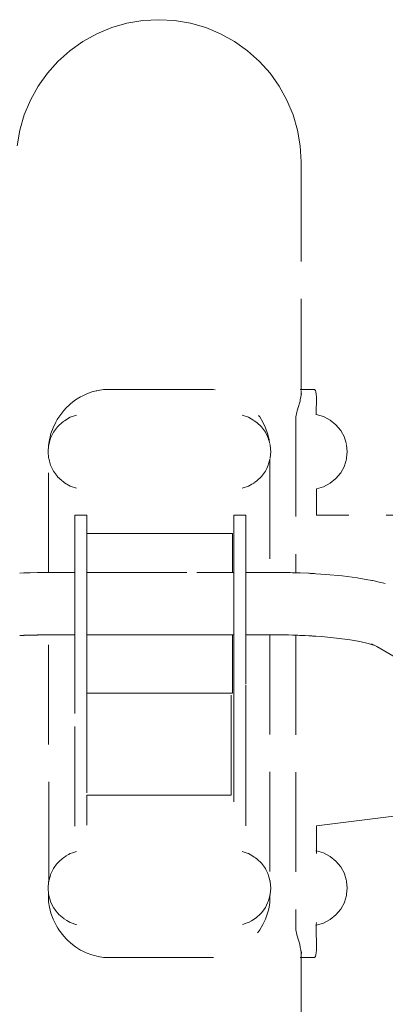
# Model space of a CAD drawing. Units: millimetres. Extents: x 1231 to 3387, y 1093 to 1616.
# Drawn here: x 2481 to 2496, y 1575 to 1614 of the extents above; entities that cross this region are included whole.
import ezdxf

# ---------------------------------------------------------------- set-up
doc = ezdxf.new("R2010")
doc.units = ezdxf.units.MM
doc.linetypes.add('JIS_02_4.0', pattern=[5.5, 4, -1.5])
doc.layers.add('ProfileEdges7', color=7, linetype='Continuous', lineweight=18)

msp = doc.modelspace()

# ---------------------------------------------------------------- linework, layer by layer
at = {"layer": 'ProfileEdges7', "color": 252, "linetype": 'JIS_02_4.0', "true_color": 0x939598, "flags": 128}
for points in [[(2485.301, 1614.213), (2484.687, 1614.036)], [(2485.936, 1614.32), (2485.301, 1614.213)], [(2486.571, 1614.356), (2485.936, 1614.32)], [(2487.206, 1614.32), (2486.571, 1614.356)], [(2487.206, 1614.32), (2487.841, 1614.213)], [(2487.841, 1614.213), (2488.456, 1614.036)], [(2484.095, 1613.791), (2483.535, 1613.481)], [(2484.687, 1614.036), (2484.095, 1613.791)], [(2488.456, 1614.036), (2489.047, 1613.791)], [(2489.047, 1613.791), (2489.607, 1613.481)], [(2483.535, 1613.481), (2483.014, 1613.111)], [(2489.607, 1613.481), (2490.129, 1613.111)], [(2482.536, 1612.685), (2483.014, 1613.111)], [(2490.129, 1613.111), (2490.606, 1612.685)], [(2482.536, 1612.685), (2482.11, 1612.208)], [(2490.606, 1612.685), (2491.032, 1612.208)], [(2482.11, 1612.208), (2481.74, 1611.686)], [(2491.032, 1612.208), (2491.402, 1611.686)], [(2481.74, 1611.686), (2481.43, 1611.126)], [(2491.402, 1611.686), (2491.712, 1611.126)], [(2481.43, 1611.126), (2481.185, 1610.534)], [(2491.712, 1611.126), (2491.957, 1610.534)], [(2481.185, 1610.534), (2481.008, 1609.92)], [(2491.957, 1610.534), (2492.134, 1609.92)], [(2481.008, 1609.92), (2480.901, 1609.289)], [(2492.134, 1609.92), (2492.241, 1609.289)], [(2492.241, 1609.289), (2492.277, 1608.65)], [(2492.277, 1608.65), (2492.275, 1599.517)], [(2483.241, 1599.1), (2483.441, 1599.224)], [(2483.441, 1599.224), (2483.504, 1599.255)], [(2483.504, 1599.255), (2483.527, 1599.266)], [(2483.527, 1599.266), (2483.666, 1599.334)], [(2483.666, 1599.334), (2483.896, 1599.42)], [(2483.896, 1599.42), (2484.063, 1599.462)], [(2484.063, 1599.462), (2484.086, 1599.468)], [(2484.086, 1599.468), (2484.148, 1599.484)], [(2484.148, 1599.484), (2484.363, 1599.517)], [(2484.363, 1599.517), (2484.652, 1599.517)], [(2484.652, 1599.517), (2484.677, 1599.517)], [(2484.677, 1599.517), (2484.933, 1599.517)], [(2485.266, 1599.517), (2484.933, 1599.517)], [(2485.266, 1599.517), (2485.292, 1599.517)], [(2485.292, 1599.517), (2485.735, 1599.517)], [(2485.735, 1599.517), (2485.896, 1599.517)], [(2485.922, 1599.517), (2485.896, 1599.517)], [(2486.534, 1599.517), (2485.922, 1599.517)], [(2486.551, 1599.517), (2486.534, 1599.517)], [(2486.561, 1599.517), (2486.551, 1599.517)], [(2487.173, 1599.517), (2486.561, 1599.517)], [(2487.173, 1599.517), (2487.2, 1599.517)], [(2487.369, 1599.517), (2487.2, 1599.517)], [(2487.805, 1599.517), (2487.369, 1599.517)], [(2487.831, 1599.517), (2487.805, 1599.517)], [(2488.179, 1599.517), (2487.831, 1599.517)], [(2488.179, 1599.517), (2488.42, 1599.517)], [(2488.42, 1599.517), (2488.446, 1599.517)], [(2488.446, 1599.517), (2488.758, 1599.517)], [(2488.758, 1599.517), (2488.839, 1599.507)], [(2492.267, 1599.517), (2492.244, 1599.517)], [(2492.266, 1599.227), (2492.244, 1599.103)], [(2492.277, 1599.274), (2492.268, 1599.235)], [(2492.275, 1599.517), (2492.275, 1599.49)], [(2492.277, 1599.517), (2492.47, 1599.517)], [(2492.277, 1599.465), (2492.277, 1599.274)], [(2492.297, 1599.358), (2492.277, 1599.274)], [(2492.715, 1599.517), (2492.47, 1599.517)], [(2492.819, 1599.517), (2492.715, 1599.517)], [(2492.819, 1599.517), (2492.856, 1599.484)], [(2492.868, 1599.42), (2492.856, 1599.484)], [(2492.879, 1599.334), (2492.868, 1599.42)], [(2492.889, 1599.224), (2492.879, 1599.334)], [(2492.888, 1598.518), (2492.889, 1599.224)], [(2482.766, 1598.673), (2482.872, 1598.79)], [(2482.872, 1598.79), (2482.984, 1598.895)], [(2482.984, 1598.895), (2483.006, 1598.914)], [(2483.006, 1598.914), (2483.049, 1598.954)], [(2483.049, 1598.954), (2483.241, 1599.1)], [(2492.156, 1598.79), (2492.132, 1598.697)], [(2492.23, 1599.009), (2492.156, 1598.79)], [(2492.23, 1599.009), (2492.235, 1599.044)], [(2492.235, 1599.044), (2492.24, 1599.077)], [(2492.243, 1599.1), (2492.24, 1599.077)], [(2482.529, 1598.35), (2482.568, 1598.415)], [(2482.568, 1598.415), (2482.766, 1598.673)], [(2482.797, 1598.268), (2483.028, 1598.406)], [(2483.028, 1598.406), (2483.278, 1598.491)], [(2489.923, 1598.491), (2490.173, 1598.406)], [(2490.173, 1598.406), (2490.386, 1598.276)], [(2490.599, 1598.449), (2490.576, 1598.479)], [(2490.623, 1598.417), (2490.599, 1598.449)], [(2490.623, 1598.417), (2490.749, 1598.206)], [(2492.109, 1598.61), (2492.07, 1598.417)], [(2492.07, 1598.417), (2492.07, 1592.164)], [(2492.124, 1598.666), (2492.109, 1598.61)], [(2492.132, 1598.697), (2492.124, 1598.666)], [(2492.888, 1598.518), (2493.173, 1598.433)], [(2492.888, 1598.507), (2492.888, 1598.518)], [(2493.173, 1598.433), (2493.441, 1598.292)], [(2482.255, 1597.751), (2482.339, 1597.984)], [(2482.339, 1597.984), (2482.443, 1598.206)], [(2482.354, 1597.806), (2482.51, 1598.02)], [(2482.443, 1598.206), (2482.509, 1598.316)], [(2482.509, 1598.316), (2482.529, 1598.35)], [(2482.561, 1598.067), (2482.51, 1598.02)], [(2482.7, 1598.195), (2482.561, 1598.067)], [(2482.7, 1598.195), (2482.754, 1598.235)], [(2482.766, 1598.245), (2482.797, 1598.268)], [(2490.501, 1598.195), (2490.403, 1598.268)], [(2490.691, 1598.02), (2490.501, 1598.195)], [(2490.847, 1597.806), (2490.691, 1598.02)], [(2490.749, 1598.206), (2490.853, 1597.984)], [(2490.936, 1597.751), (2490.853, 1597.984)], [(2493.441, 1598.292), (2493.676, 1598.102)], [(2493.676, 1598.102), (2493.869, 1597.871)], [(2482.237, 1597.563), (2482.194, 1597.403)], [(2482.255, 1597.751), (2482.206, 1597.547)], [(2482.354, 1597.806), (2482.237, 1597.563)], [(2490.929, 1597.634), (2490.847, 1597.806)], [(2490.963, 1597.563), (2490.929, 1597.634)], [(2490.936, 1597.751), (2490.998, 1597.508)], [(2490.963, 1597.563), (2490.976, 1597.509)], [(2493.869, 1597.871), (2494.012, 1597.607)], [(2494.012, 1597.607), (2494.015, 1597.596)], [(2494.085, 1597.359), (2494.015, 1597.596)], [(2482.139, 1597.023), (2482.16, 1597.271)], [(2482.161, 1597.289), (2482.194, 1597.498)], [(2482.161, 1597.276), (2482.161, 1597.289)], [(2482.161, 1597.276), (2482.165, 1597.287)], [(2482.166, 1597.298), (2482.165, 1597.287)], [(2482.171, 1597.309), (2482.194, 1597.395)], [(2482.194, 1597.508), (2482.206, 1597.547)], [(2482.194, 1597.508), (2482.194, 1597.498)], [(2490.976, 1597.509), (2491.005, 1597.408)], [(2490.997, 1597.499), (2491.004, 1597.465)], [(2491.004, 1597.457), (2491.021, 1597.349)], [(2491.01, 1597.386), (2491.005, 1597.408)], [(2491.01, 1597.386), (2491.021, 1597.349)], [(2491.026, 1597.325), (2491.035, 1597.298)], [(2491.034, 1597.295), (2491.041, 1597.271)], [(2491.062, 1597.023), (2491.041, 1597.271)], [(2494.088, 1597.345), (2494.094, 1597.328)], [(2494.103, 1597.298), (2494.13, 1597.023)], [(2482.139, 1597.023), (2482.16, 1596.776)], [(2491.041, 1596.776), (2491.035, 1596.755)], [(2491.062, 1597.023), (2491.041, 1596.776)], [(2494.101, 1596.726), (2494.104, 1596.776)], [(2494.13, 1597.023), (2494.104, 1596.776)], [(2482.161, 1592.176), (2482.161, 1596.77)], [(2482.165, 1596.759), (2482.161, 1596.77)], [(2482.166, 1596.748), (2482.193, 1596.656)], [(2482.193, 1596.649), (2482.225, 1596.538)], [(2482.237, 1596.484), (2482.225, 1596.538)], [(2482.237, 1596.484), (2482.354, 1596.24)], [(2490.899, 1596.349), (2490.963, 1596.484)], [(2490.963, 1596.484), (2490.976, 1596.538)], [(2490.976, 1596.538), (2491.012, 1596.664)], [(2491.012, 1596.67), (2491.017, 1596.683)], [(2491.017, 1596.688), (2491.021, 1596.698)], [(2491.029, 1596.728), (2491.03, 1592.181)], [(2493.869, 1596.175), (2494.012, 1596.439)], [(2494.012, 1596.439), (2494.015, 1596.45)], [(2494.101, 1596.726), (2494.015, 1596.45)], [(2482.354, 1596.24), (2482.51, 1596.026)], [(2482.522, 1596.015), (2482.686, 1595.865)], [(2490.501, 1595.851), (2490.691, 1596.026)], [(2490.847, 1596.24), (2490.691, 1596.026)], [(2490.847, 1596.24), (2490.899, 1596.349)], [(2493.676, 1595.944), (2493.869, 1596.175)], [(2482.686, 1595.865), (2482.7, 1595.851)], [(2482.707, 1595.846), (2482.722, 1595.835)], [(2482.722, 1595.835), (2482.739, 1595.822)], [(2482.739, 1595.822), (2482.766, 1595.802)], [(2482.766, 1595.802), (2482.797, 1595.779)], [(2483.028, 1595.64), (2482.797, 1595.779)], [(2483.278, 1595.555), (2483.028, 1595.64)], [(2490.173, 1595.64), (2489.923, 1595.555)], [(2490.304, 1595.719), (2490.173, 1595.64)], [(2490.332, 1595.736), (2490.304, 1595.719)], [(2490.359, 1595.752), (2490.332, 1595.736)], [(2490.384, 1595.767), (2490.359, 1595.752)], [(2490.403, 1595.779), (2490.384, 1595.767)], [(2490.501, 1595.851), (2490.407, 1595.781)], [(2492.889, 1595.529), (2493.173, 1595.613)], [(2493.173, 1595.613), (2493.441, 1595.754)], [(2493.441, 1595.754), (2493.676, 1595.944)], [(2492.889, 1595.529), (2492.889, 1594.47)], [(2483.214, 1594.47), (2483.293, 1594.47)], [(2483.214, 1594.47), (2483.214, 1594.455)], [(2483.214, 1594.405), (2483.214, 1594.454)], [(2483.214, 1594.329), (2483.214, 1594.405)], [(2483.293, 1594.47), (2483.317, 1594.47)], [(2483.317, 1594.47), (2483.356, 1594.47)], [(2483.356, 1594.47), (2483.398, 1594.47)], [(2483.398, 1594.47), (2483.441, 1594.47)], [(2483.441, 1594.47), (2483.694, 1594.47)], [(2483.694, 1594.47), (2483.694, 1594.453)], [(2483.694, 1594.405), (2483.694, 1594.453)], [(2483.694, 1594.329), (2483.694, 1594.405)], [(2489.576, 1594.47), (2489.576, 1594.453)], [(2489.576, 1594.47), (2489.603, 1594.47)], [(2489.576, 1594.453), (2489.576, 1594.405)], [(2489.576, 1594.329), (2489.576, 1594.405)], [(2489.603, 1594.47), (2489.653, 1594.47)], [(2489.653, 1594.47), (2489.702, 1594.47)], [(2489.702, 1594.47), (2490.057, 1594.47)], [(2490.057, 1594.453), (2490.057, 1594.47)], [(2490.057, 1594.453), (2490.057, 1594.405)], [(2490.057, 1594.405), (2490.057, 1594.329)], [(2538.185, 1594.47), (2492.889, 1594.47)], [(2483.214, 1594.329), (2483.214, 1594.23)], [(2483.214, 1594.112), (2483.214, 1594.23)], [(2483.214, 1594.112), (2483.214, 1593.977)], [(2483.694, 1594.329), (2483.694, 1594.23)], [(2483.694, 1594.112), (2483.694, 1594.23)], [(2483.694, 1593.977), (2483.694, 1594.112)], [(2489.576, 1594.329), (2489.576, 1594.23)], [(2489.576, 1594.112), (2489.576, 1594.23)], [(2489.576, 1593.977), (2489.576, 1594.112)], [(2490.057, 1594.329), (2490.057, 1594.23)], [(2490.057, 1594.23), (2490.057, 1594.112)], [(2490.057, 1594.112), (2490.057, 1593.977)], [(2483.214, 1593.831), (2483.214, 1593.977)], [(2483.214, 1593.831), (2483.214, 1592.177)], [(2483.694, 1593.977), (2483.694, 1593.831)], [(2483.694, 1593.735), (2483.694, 1593.831)], [(2483.78, 1593.735), (2483.694, 1593.735)], [(2483.694, 1592.177), (2483.694, 1593.735)], [(2483.967, 1593.735), (2483.78, 1593.735)], [(2484.084, 1593.735), (2483.967, 1593.735)], [(2484.148, 1593.735), (2484.084, 1593.735)], [(2484.203, 1593.735), (2484.148, 1593.735)], [(2484.347, 1593.735), (2484.203, 1593.735)], [(2484.933, 1593.735), (2484.347, 1593.735)], [(2485.532, 1593.735), (2484.933, 1593.735)], [(2485.735, 1593.735), (2485.532, 1593.735)], [(2486.344, 1593.735), (2485.735, 1593.735)], [(2486.551, 1593.735), (2486.344, 1593.735)], [(2487.161, 1593.735), (2486.551, 1593.735)], [(2487.369, 1593.735), (2487.161, 1593.735)], [(2487.974, 1593.735), (2487.369, 1593.735)], [(2488.179, 1593.735), (2487.974, 1593.735)], [(2488.775, 1593.735), (2488.179, 1593.735)], [(2488.922, 1593.735), (2488.775, 1593.735)], [(2488.977, 1593.735), (2488.922, 1593.735)], [(2489.524, 1593.735), (2488.977, 1593.735)], [(2489.532, 1592.181), (2489.532, 1593.735)], [(2489.576, 1593.977), (2489.576, 1593.831)], [(2489.576, 1593.831), (2489.576, 1593.119)], [(2490.057, 1593.831), (2490.057, 1593.977)], [(2490.057, 1593.814), (2490.057, 1593.831)], [(2490.057, 1592.181), (2490.057, 1593.814)], [(2489.576, 1593.119), (2489.576, 1592.181)], [(2481.006, 1592.153), (2481.169, 1592.16)], [(2481.169, 1592.16), (2481.182, 1592.16)], [(2481.182, 1592.16), (2481.341, 1592.166)], [(2481.341, 1592.166), (2481.407, 1592.167)], [(2481.407, 1592.167), (2481.426, 1592.167)], [(2481.426, 1592.167), (2481.711, 1592.171)], [(2481.711, 1592.171), (2481.734, 1592.171)], [(2481.734, 1592.171), (2482.076, 1592.176)], [(2482.085, 1592.176), (2482.104, 1592.176)], [(2482.104, 1592.176), (2482.161, 1592.176)], [(2482.161, 1592.176), (2482.185, 1592.176)], [(2482.185, 1592.176), (2482.437, 1592.176)], [(2482.437, 1592.176), (2482.449, 1592.176)], [(2482.449, 1592.176), (2482.58, 1592.176)], [(2482.58, 1592.176), (2482.63, 1592.176)], [(2482.63, 1592.176), (2482.665, 1592.176)], [(2482.665, 1592.176), (2482.704, 1592.176)], [(2482.704, 1592.176), (2482.766, 1592.176)], [(2482.766, 1592.176), (2483.214, 1592.177)], [(2483.214, 1592.154), (2483.214, 1592.177)], [(2483.214, 1592.149), (2483.214, 1592.107)], [(2483.214, 1592.02), (2483.214, 1592.101)], [(2483.694, 1592.177), (2488.098, 1592.18)], [(2483.694, 1592.177), (2483.694, 1592.156)], [(2483.694, 1592.109), (2483.694, 1592.149)], [(2483.694, 1592.101), (2483.694, 1592.026)], [(2488.098, 1592.18), (2489.532, 1592.181)], [(2489.532, 1592.181), (2489.555, 1592.181)], [(2489.555, 1592.181), (2489.576, 1592.181)], [(2489.576, 1592.176), (2489.576, 1592.153)], [(2489.576, 1592.153), (2489.576, 1592.142)], [(2489.576, 1592.142), (2489.576, 1592.105)], [(2489.576, 1592.09), (2489.576, 1592.105)], [(2489.576, 1592.09), (2489.576, 1592.013)], [(2490.057, 1592.181), (2490.19, 1592.181)], [(2490.057, 1592.178), (2490.057, 1592.153)], [(2490.057, 1592.105), (2490.057, 1592.144)], [(2490.057, 1592.095), (2490.057, 1592.105)], [(2490.057, 1592.013), (2490.057, 1592.095)], [(2490.19, 1592.181), (2490.251, 1592.181)], [(2490.251, 1592.181), (2490.31, 1592.181)], [(2490.31, 1592.181), (2490.366, 1592.181)], [(2490.366, 1592.181), (2490.417, 1592.181)], [(2490.417, 1592.181), (2490.8, 1592.181)], [(2490.8, 1592.181), (2490.881, 1592.181)], [(2490.881, 1592.181), (2490.919, 1592.181)], [(2490.919, 1592.181), (2490.952, 1592.181)], [(2490.952, 1592.181), (2490.98, 1592.181)], [(2490.98, 1592.181), (2491.004, 1592.181)], [(2491.004, 1592.181), (2491.021, 1592.181)], [(2491.03, 1592.181), (2491.094, 1592.182)], [(2491.094, 1592.182), (2491.369, 1592.178)], [(2491.369, 1592.178), (2491.397, 1592.178)], [(2491.397, 1592.178), (2491.684, 1592.175)], [(2491.684, 1592.175), (2491.708, 1592.174)], [(2491.708, 1592.174), (2491.839, 1592.173)], [(2491.839, 1592.173), (2491.935, 1592.169)], [(2491.935, 1592.169), (2491.954, 1592.168)], [(2491.954, 1592.168), (2492.07, 1592.164)], [(2492.07, 1592.164), (2492.124, 1592.162)], [(2492.124, 1592.162), (2492.169, 1592.16)], [(2492.169, 1592.16), (2492.207, 1592.159)], [(2492.207, 1592.159), (2492.235, 1592.158)], [(2492.235, 1592.158), (2492.568, 1592.146)], [(2492.568, 1592.146), (2492.59, 1592.144)], [(2492.59, 1592.144), (2492.604, 1592.143)], [(2492.604, 1592.143), (2492.636, 1592.141)], [(2492.643, 1592.141), (2492.718, 1592.136)], [(2492.721, 1592.136), (2492.76, 1592.133)], [(2492.76, 1592.133), (2492.775, 1592.132)], [(2492.775, 1592.132), (2492.785, 1592.132)], [(2492.785, 1592.132), (2492.797, 1592.131)], [(2492.797, 1592.131), (2492.816, 1592.13)], [(2492.816, 1592.13), (2492.864, 1592.127)], [(2492.864, 1592.127), (2493.268, 1592.101)], [(2493.268, 1592.101), (2493.924, 1592.039)], [(2494.523, 1591.961), (2493.924, 1592.039)], [(2483.214, 1592.02), (2483.214, 1592.009)], [(2483.214, 1592.009), (2483.214, 1591.899)], [(2483.214, 1591.899), (2483.214, 1591.884)], [(2483.214, 1591.884), (2483.214, 1591.749)], [(2483.214, 1591.749), (2483.214, 1591.73)], [(2483.214, 1591.573), (2483.214, 1591.73)], [(2483.694, 1592.009), (2483.694, 1592.026)], [(2483.694, 1592.009), (2483.694, 1591.906)], [(2483.694, 1591.884), (2483.694, 1591.906)], [(2483.694, 1591.884), (2483.694, 1591.757)], [(2483.694, 1591.73), (2483.694, 1591.757)], [(2483.694, 1591.73), (2483.694, 1591.583)], [(2489.576, 1592.013), (2489.576, 1591.992)], [(2489.576, 1591.888), (2489.576, 1591.992)], [(2489.576, 1591.862), (2489.576, 1591.888)], [(2489.576, 1591.862), (2489.576, 1591.734)], [(2489.576, 1591.734), (2489.576, 1591.703)], [(2489.576, 1591.555), (2489.576, 1591.703)], [(2490.057, 1591.999), (2490.057, 1592.013)], [(2490.057, 1591.999), (2490.057, 1591.888)], [(2490.057, 1591.888), (2490.057, 1591.87)], [(2490.057, 1591.734), (2490.057, 1591.87)], [(2490.057, 1591.713), (2490.057, 1591.734)], [(2490.057, 1591.555), (2490.057, 1591.713)], [(2494.523, 1591.961), (2494.953, 1591.887)], [(2494.953, 1591.887), (2495.052, 1591.87)], [(2495.106, 1591.859), (2495.052, 1591.87)], [(2495.124, 1591.854), (2495.11, 1591.857)], [(2495.125, 1591.854), (2495.135, 1591.852)], [(2495.211, 1591.838), (2495.135, 1591.852)], [(2495.211, 1591.838), (2495.258, 1591.828)], [(2495.258, 1591.828), (2495.405, 1591.794)], [(2495.405, 1591.794), (2495.536, 1591.764)], [(2495.538, 1591.762), (2495.651, 1591.737)], [(2483.214, 1591.573), (2483.214, 1591.551)], [(2483.214, 1591.378), (2483.214, 1591.551)], [(2483.214, 1591.378), (2483.214, 1591.353)], [(2483.214, 1591.353), (2483.214, 1591.169)], [(2483.694, 1591.551), (2483.694, 1591.583)], [(2483.694, 1591.389), (2483.694, 1591.551)], [(2483.694, 1591.354), (2483.694, 1591.389)], [(2483.694, 1591.18), (2483.694, 1591.354)], [(2489.576, 1591.555), (2489.576, 1591.521)], [(2489.576, 1591.357), (2489.576, 1591.521)], [(2489.576, 1591.357), (2489.576, 1591.322)], [(2489.576, 1591.322), (2489.576, 1591.146)], [(2490.057, 1591.532), (2490.057, 1591.555)], [(2490.057, 1591.532), (2490.057, 1591.357)], [(2490.057, 1591.333), (2490.057, 1591.357)], [(2490.057, 1591.333), (2490.057, 1591.147)], [(2483.214, 1591.169), (2483.214, 1591.143)], [(2483.214, 1590.952), (2483.214, 1591.143)], [(2483.214, 1590.952), (2483.214, 1590.925)], [(2483.214, 1590.925), (2483.214, 1590.735)], [(2483.694, 1591.143), (2483.694, 1591.18)], [(2483.694, 1591.143), (2483.694, 1590.964)], [(2483.694, 1590.926), (2483.694, 1590.964)], [(2483.694, 1590.926), (2483.694, 1590.747)], [(2489.576, 1591.146), (2489.576, 1591.11)], [(2489.576, 1591.11), (2489.576, 1590.929)], [(2489.576, 1590.892), (2489.576, 1590.929)], [(2489.576, 1590.892), (2489.576, 1590.712)], [(2490.057, 1591.122), (2490.057, 1591.147)], [(2490.057, 1591.122), (2490.057, 1590.929)], [(2490.057, 1590.904), (2490.057, 1590.929)], [(2490.057, 1590.712), (2490.057, 1590.904)], [(2483.214, 1590.735), (2483.214, 1590.708)], [(2483.214, 1590.708), (2483.214, 1590.524)], [(2483.214, 1590.497), (2483.214, 1590.524)], [(2483.214, 1590.324), (2483.214, 1590.497)], [(2483.694, 1590.708), (2483.694, 1590.747)], [(2483.694, 1590.708), (2483.694, 1590.535)], [(2483.694, 1590.498), (2483.694, 1590.535)], [(2483.694, 1590.498), (2483.694, 1590.335)], [(2489.576, 1590.712), (2489.576, 1590.676)], [(2489.576, 1590.501), (2489.576, 1590.676)], [(2489.576, 1590.501), (2489.576, 1590.468)], [(2489.576, 1590.468), (2489.576, 1590.304)], [(2490.057, 1590.688), (2490.057, 1590.712)], [(2490.057, 1590.688), (2490.057, 1590.502)], [(2490.057, 1590.479), (2490.057, 1590.502)], [(2490.057, 1590.304), (2490.057, 1590.479)], [(2483.214, 1590.3), (2483.214, 1590.324)], [(2483.214, 1590.3), (2483.214, 1590.143)], [(2483.214, 1590.143), (2483.214, 1590.121)], [(2483.214, 1589.986), (2483.214, 1590.121)], [(2483.694, 1590.3), (2483.694, 1590.335)], [(2483.694, 1590.153), (2483.694, 1590.3)], [(2483.694, 1590.121), (2483.694, 1590.153)], [(2483.694, 1589.994), (2483.694, 1590.121)], [(2489.576, 1590.304), (2489.576, 1590.273)], [(2489.576, 1590.273), (2489.576, 1590.125)], [(2489.576, 1590.125), (2489.576, 1590.099)], [(2489.576, 1590.099), (2489.576, 1589.971)], [(2490.057, 1590.283), (2490.057, 1590.304)], [(2490.057, 1590.283), (2490.057, 1590.125)], [(2490.057, 1590.107), (2490.057, 1590.125)], [(2490.057, 1589.971), (2490.057, 1590.107)], [(2481.405, 1589.665), (2481.182, 1589.656)], [(2481.405, 1589.665), (2481.426, 1589.665)], [(2481.426, 1589.665), (2481.708, 1589.668)], [(2481.708, 1589.668), (2481.734, 1589.669)], [(2481.734, 1589.669), (2482.072, 1589.673)], [(2482.072, 1589.673), (2482.086, 1589.673)], [(2482.104, 1589.673), (2482.086, 1589.673)], [(2482.161, 1589.673), (2482.104, 1589.673)], [(2482.163, 1579.777), (2482.161, 1589.673)], [(2482.18, 1589.673), (2482.161, 1589.673)], [(2482.385, 1589.673), (2482.18, 1589.673)], [(2482.402, 1589.673), (2482.385, 1589.673)], [(2482.508, 1589.674), (2482.402, 1589.673)], [(2482.578, 1589.674), (2482.508, 1589.674)], [(2482.625, 1589.674), (2482.578, 1589.674)], [(2482.681, 1589.674), (2482.625, 1589.674)], [(2482.766, 1589.674), (2482.681, 1589.674)], [(2483.143, 1589.674), (2482.766, 1589.674)], [(2483.191, 1589.674), (2483.143, 1589.674)], [(2483.214, 1589.674), (2483.191, 1589.674)], [(2483.214, 1589.986), (2483.214, 1589.967)], [(2483.214, 1589.967), (2483.214, 1589.857)], [(2483.214, 1589.857), (2483.214, 1589.842)], [(2483.214, 1589.761), (2483.214, 1589.842)], [(2483.214, 1589.761), (2483.214, 1589.749)], [(2483.214, 1589.7), (2483.214, 1589.749)], [(2483.214, 1589.693), (2483.214, 1589.676)], [(2483.214, 1589.674), (2483.214, 1588.42)], [(2483.694, 1589.967), (2483.694, 1589.994)], [(2483.694, 1589.967), (2483.694, 1589.864)], [(2483.694, 1589.842), (2483.694, 1589.864)], [(2483.694, 1589.766), (2483.694, 1589.842)], [(2483.694, 1589.75), (2483.694, 1589.766)], [(2483.694, 1589.75), (2483.694, 1589.703)], [(2483.694, 1589.693), (2483.694, 1589.703)], [(2483.694, 1589.678), (2483.694, 1589.693)], [(2485.787, 1589.676), (2483.694, 1589.674)], [(2483.694, 1588.42), (2483.694, 1589.674)], [(2489.532, 1589.678), (2485.787, 1589.676)], [(2489.532, 1587.338), (2489.532, 1589.678)], [(2489.576, 1589.678), (2489.532, 1589.678)], [(2489.576, 1589.971), (2489.576, 1589.95)], [(2489.576, 1589.95), (2489.576, 1589.846)], [(2489.576, 1589.846), (2489.576, 1589.83)], [(2489.576, 1589.753), (2489.576, 1589.83)], [(2489.576, 1589.697), (2489.576, 1589.744)], [(2489.576, 1589.694), (2489.576, 1589.678)], [(2489.576, 1589.678), (2489.576, 1588.42)], [(2490.057, 1589.956), (2490.057, 1589.971)], [(2490.057, 1589.846), (2490.057, 1589.956)], [(2490.057, 1589.835), (2490.057, 1589.846)], [(2490.057, 1589.754), (2490.057, 1589.835)], [(2490.057, 1589.697), (2490.057, 1589.747)], [(2490.057, 1589.678), (2490.057, 1589.695)], [(2490.109, 1589.678), (2490.057, 1589.678)], [(2490.057, 1589.678), (2490.057, 1588.42)], [(2490.194, 1589.678), (2490.109, 1589.678)], [(2490.276, 1589.678), (2490.194, 1589.678)], [(2490.353, 1589.678), (2490.276, 1589.678)], [(2490.424, 1589.678), (2490.353, 1589.678)], [(2490.741, 1589.679), (2490.424, 1589.678)], [(2490.808, 1589.679), (2490.741, 1589.679)], [(2490.864, 1589.679), (2490.808, 1589.679)], [(2490.914, 1589.679), (2490.864, 1589.679)], [(2490.956, 1589.679), (2490.914, 1589.679)], [(2490.99, 1589.679), (2490.956, 1589.679)], [(2491.016, 1589.679), (2490.99, 1589.679)], [(2491.03, 1589.679), (2491.03, 1579.808)], [(2491.096, 1589.679), (2491.03, 1589.679)], [(2491.365, 1589.676), (2491.096, 1589.679)], [(2491.397, 1589.675), (2491.365, 1589.676)], [(2491.681, 1589.672), (2491.397, 1589.675)], [(2491.708, 1589.672), (2491.681, 1589.672)], [(2491.778, 1589.671), (2491.708, 1589.672)], [(2491.932, 1589.665), (2491.778, 1589.671)], [(2491.954, 1589.664), (2491.932, 1589.665)], [(2492.07, 1589.66), (2491.954, 1589.664)], [(2481.167, 1589.655), (2481.006, 1589.649)], [(2481.182, 1589.656), (2481.167, 1589.655)], [(2492.07, 1589.66), (2492.07, 1577.836)], [(2492.145, 1589.657), (2492.07, 1589.66)], [(2492.209, 1589.655), (2492.145, 1589.657)], [(2492.262, 1589.653), (2492.209, 1589.655)], [(2492.302, 1589.651), (2492.262, 1589.653)], [(2492.447, 1589.646), (2492.302, 1589.651)], [(2492.447, 1589.646), (2492.59, 1589.637)], [(2492.59, 1589.637), (2492.61, 1589.636)], [(2492.61, 1589.636), (2492.636, 1589.634)], [(2492.642, 1589.633), (2492.702, 1589.63)], [(2492.707, 1589.629), (2492.739, 1589.627)], [(2492.739, 1589.627), (2492.759, 1589.626)], [(2492.759, 1589.626), (2492.774, 1589.625)], [(2492.774, 1589.625), (2492.79, 1589.624)], [(2492.79, 1589.624), (2492.816, 1589.622)], [(2492.816, 1589.622), (2492.857, 1589.62)], [(2492.864, 1589.619), (2493.089, 1589.605)], [(2493.691, 1589.548), (2493.089, 1589.605)], [(2494.239, 1589.477), (2493.691, 1589.548)], [(2494.637, 1589.408), (2494.239, 1589.477)], [(2494.566, 1589.425), (2494.637, 1589.408)], [(2494.637, 1589.408), (2494.959, 1589.334)], [(2494.959, 1589.334), (2495.229, 1589.249)], [(2495.094, 1589.311), (2495.229, 1589.249)], [(2495.229, 1589.249), (2495.314, 1589.209)], [(2495.314, 1589.209), (2496.726, 1588.381)], [(2483.214, 1588.268), (2483.214, 1588.42)], [(2483.214, 1588.268), (2483.214, 1588.127)], [(2483.214, 1588.001), (2483.214, 1588.127)], [(2483.694, 1588.42), (2483.694, 1588.268)], [(2483.694, 1588.127), (2483.694, 1588.268)], [(2483.694, 1588.127), (2483.694, 1588.001)], [(2489.576, 1588.268), (2489.576, 1588.42)], [(2489.576, 1588.127), (2489.576, 1588.268)], [(2489.576, 1588.127), (2489.576, 1588.001)], [(2490.057, 1588.268), (2490.057, 1588.42)], [(2490.057, 1588.127), (2490.057, 1588.268)], [(2490.057, 1588.127), (2490.057, 1588.001)], [(2483.214, 1588.001), (2483.214, 1587.892)], [(2483.214, 1587.805), (2483.214, 1587.892)], [(2483.214, 1587.805), (2483.214, 1587.744)], [(2483.214, 1587.744), (2483.214, 1587.711)], [(2483.214, 1586.521), (2483.214, 1587.711)], [(2483.694, 1587.892), (2483.694, 1588.001)], [(2483.694, 1587.805), (2483.694, 1587.892)], [(2483.694, 1587.744), (2483.694, 1587.805)], [(2483.694, 1587.744), (2483.694, 1587.711)], [(2483.694, 1587.711), (2483.694, 1587.407)], [(2489.576, 1587.892), (2489.576, 1588.001)], [(2489.576, 1587.892), (2489.576, 1587.805)], [(2489.576, 1587.805), (2489.576, 1587.744)], [(2489.576, 1587.711), (2489.576, 1587.744)], [(2489.576, 1586.98), (2489.576, 1587.711)], [(2490.057, 1588.001), (2490.057, 1587.892)], [(2490.057, 1587.805), (2490.057, 1587.892)], [(2490.057, 1587.744), (2490.057, 1587.805)], [(2490.057, 1587.744), (2490.057, 1587.711)], [(2490.057, 1583.665), (2490.057, 1587.711)], [(2483.694, 1587.407), (2483.694, 1587.338)], [(2483.694, 1587.338), (2487.143, 1587.338)], [(2483.694, 1587.338), (2483.694, 1583.248)], [(2487.143, 1587.338), (2489.473, 1587.338)], [(2489.473, 1583.248), (2489.473, 1587.338)], [(2489.473, 1587.338), (2489.532, 1587.338)], [(2489.576, 1586.98), (2489.576, 1582.044)], [(2483.214, 1582.004), (2483.214, 1586.521)], [(2492.889, 1582.007), (2517.736, 1585.136)], [(2490.057, 1583.665), (2490.057, 1582.013)], [(2483.694, 1583.248), (2483.967, 1583.248)], [(2483.694, 1583.248), (2483.694, 1582.035)], [(2483.967, 1583.248), (2484.148, 1583.248)], [(2484.148, 1583.248), (2484.302, 1583.248)], [(2484.302, 1583.248), (2484.708, 1583.248)], [(2484.708, 1583.248), (2484.933, 1583.248)], [(2484.933, 1583.248), (2485.162, 1583.248)], [(2485.162, 1583.248), (2485.735, 1583.248)], [(2485.735, 1583.248), (2485.968, 1583.248)], [(2485.968, 1583.248), (2486.551, 1583.248)], [(2486.551, 1583.248), (2486.785, 1583.248)], [(2486.785, 1583.248), (2487.369, 1583.248)], [(2487.369, 1583.248), (2487.601, 1583.248)], [(2487.601, 1583.248), (2488.179, 1583.248)], [(2488.179, 1583.248), (2488.408, 1583.248)], [(2488.408, 1583.248), (2488.82, 1583.248)], [(2488.82, 1583.248), (2488.977, 1583.248)], [(2488.977, 1583.248), (2489.186, 1583.248)], [(2489.186, 1583.248), (2489.369, 1583.248)], [(2489.369, 1583.248), (2489.473, 1583.248)], [(2492.889, 1582.007), (2492.889, 1581.011)], [(2483.114, 1580.929), (2483.276, 1580.984)], [(2489.923, 1580.985), (2489.995, 1580.96)], [(2492.882, 1581.014), (2492.872, 1581.015)], [(2492.889, 1581.011), (2493.173, 1580.927)], [(2492.889, 1580.982), (2492.889, 1580.902)], [(2482.594, 1580.591), (2482.51, 1580.514)], [(2482.7, 1580.689), (2482.594, 1580.591)], [(2482.7, 1580.689), (2482.766, 1580.738)], [(2482.766, 1580.738), (2482.797, 1580.761)], [(2482.797, 1580.761), (2482.867, 1580.803)], [(2482.867, 1580.803), (2482.96, 1580.859)], [(2482.96, 1580.859), (2483.028, 1580.9)], [(2483.028, 1580.9), (2483.114, 1580.929)], [(2489.995, 1580.96), (2490.156, 1580.905)], [(2490.156, 1580.905), (2490.173, 1580.9)], [(2490.173, 1580.9), (2490.307, 1580.819)], [(2490.307, 1580.819), (2490.403, 1580.761)], [(2490.448, 1580.728), (2490.403, 1580.761)], [(2490.501, 1580.689), (2490.448, 1580.728)], [(2490.528, 1580.664), (2490.501, 1580.689)], [(2490.544, 1580.649), (2490.528, 1580.664)], [(2490.665, 1580.538), (2490.544, 1580.649)], [(2493.173, 1580.927), (2493.441, 1580.786)], [(2493.441, 1580.786), (2493.676, 1580.596)], [(2493.676, 1580.596), (2493.869, 1580.365)], [(2482.354, 1580.3), (2482.237, 1580.056)], [(2482.382, 1580.339), (2482.354, 1580.3)], [(2482.481, 1580.475), (2482.382, 1580.339)], [(2482.51, 1580.514), (2482.481, 1580.475)], [(2490.691, 1580.514), (2490.665, 1580.538)], [(2490.772, 1580.403), (2490.691, 1580.514)], [(2490.847, 1580.3), (2490.772, 1580.403)], [(2490.864, 1580.264), (2490.847, 1580.3)], [(2490.94, 1580.104), (2490.864, 1580.264)], [(2493.869, 1580.365), (2494.012, 1580.101)], [(2482.163, 1579.777), (2482.166, 1579.792)], [(2482.171, 1579.802), (2482.166, 1579.792)], [(2482.18, 1579.836), (2482.171, 1579.802)], [(2482.218, 1579.976), (2482.18, 1579.844)], [(2482.225, 1580.002), (2482.218, 1579.984)], [(2482.231, 1580.03), (2482.225, 1580.002)], [(2482.237, 1580.056), (2482.231, 1580.034)], [(2490.963, 1580.056), (2490.94, 1580.104)], [(2490.963, 1580.056), (2490.976, 1580.002)], [(2490.976, 1580.002), (2490.998, 1579.927)], [(2491.026, 1579.824), (2491, 1579.917)], [(2491.03, 1579.808), (2491.026, 1579.819)], [(2491.035, 1579.792), (2491.03, 1579.803)], [(2491.034, 1579.789), (2491.041, 1579.764)], [(2494.012, 1580.101), (2494.015, 1580.09)], [(2494.085, 1579.852), (2494.015, 1580.09)], [(2494.088, 1579.839), (2494.094, 1579.822)], [(2494.103, 1579.792), (2494.099, 1579.805)], [(2494.103, 1579.792), (2494.13, 1579.517)], [(2482.139, 1579.517), (2482.16, 1579.764)], [(2482.139, 1579.517), (2482.16, 1579.269)], [(2482.163, 1579.777), (2482.16, 1579.764)], [(2491.062, 1579.517), (2491.041, 1579.764)], [(2491.062, 1579.517), (2491.041, 1579.269)], [(2494.13, 1579.517), (2494.104, 1579.269)], [(2482.162, 1579.261), (2482.161, 1578.964)], [(2482.162, 1579.261), (2482.166, 1579.242)], [(2482.167, 1579.237), (2482.201, 1579.115)], [(2482.204, 1579.099), (2482.237, 1578.977)], [(2490.963, 1578.977), (2490.976, 1579.031)], [(2490.976, 1579.031), (2490.997, 1579.101)], [(2490.998, 1579.112), (2491.026, 1579.21)], [(2491.026, 1579.21), (2491.03, 1579.226)], [(2491.03, 1579.226), (2491.035, 1579.242)], [(2491.03, 1579.226), (2491.03, 1578.964)], [(2491.041, 1579.269), (2491.035, 1579.242)], [(2494.101, 1579.219), (2494.015, 1578.944)], [(2494.101, 1579.219), (2494.104, 1579.269)], [(2482.161, 1578.964), (2482.194, 1578.745)], [(2482.255, 1578.502), (2482.194, 1578.745)], [(2482.237, 1578.977), (2482.349, 1578.744)], [(2482.354, 1578.734), (2482.452, 1578.599)], [(2490.847, 1578.734), (2490.744, 1578.593)], [(2490.85, 1578.739), (2490.934, 1578.917)], [(2490.934, 1578.917), (2490.963, 1578.977)], [(2490.936, 1578.502), (2490.967, 1578.624)], [(2490.967, 1578.624), (2490.998, 1578.745)], [(2491.026, 1578.935), (2490.998, 1578.755)], [(2490.998, 1578.755), (2490.998, 1578.745)], [(2491.03, 1578.964), (2491.026, 1578.937)], [(2493.676, 1578.438), (2493.869, 1578.669)], [(2493.869, 1578.669), (2494.012, 1578.933)], [(2494.015, 1578.944), (2494.012, 1578.933)], [(2482.339, 1578.269), (2482.255, 1578.502)], [(2482.339, 1578.269), (2482.443, 1578.047)], [(2482.452, 1578.599), (2482.51, 1578.52)], [(2482.51, 1578.52), (2482.574, 1578.461)], [(2482.574, 1578.461), (2482.7, 1578.345)], [(2482.7, 1578.345), (2482.766, 1578.295)], [(2482.766, 1578.295), (2482.788, 1578.279)], [(2482.891, 1578.216), (2482.797, 1578.272)], [(2483.028, 1578.134), (2482.891, 1578.216)], [(2490.294, 1578.207), (2490.173, 1578.134)], [(2490.403, 1578.272), (2490.294, 1578.207)], [(2490.455, 1578.311), (2490.403, 1578.272)], [(2490.473, 1578.324), (2490.455, 1578.311)], [(2490.501, 1578.345), (2490.477, 1578.327)], [(2490.501, 1578.345), (2490.619, 1578.454)], [(2490.619, 1578.454), (2490.691, 1578.52)], [(2490.744, 1578.593), (2490.691, 1578.52)], [(2490.749, 1578.047), (2490.853, 1578.269)], [(2490.936, 1578.502), (2490.853, 1578.269)], [(2493.173, 1578.107), (2493.441, 1578.248)], [(2493.441, 1578.248), (2493.676, 1578.438)], [(2482.443, 1578.047), (2482.47, 1578.004)], [(2482.47, 1578.004), (2482.529, 1577.903)], [(2482.529, 1577.903), (2482.568, 1577.838)], [(2482.568, 1577.838), (2482.766, 1577.581)], [(2483.028, 1578.134), (2483.063, 1578.122)], [(2483.063, 1578.122), (2483.249, 1578.059)], [(2483.249, 1578.059), (2483.278, 1578.049)], [(2490.118, 1578.116), (2489.929, 1578.051)], [(2490.173, 1578.134), (2490.118, 1578.116)], [(2490.599, 1577.803), (2490.624, 1577.837)], [(2490.749, 1578.047), (2490.624, 1577.837)], [(2492.07, 1577.836), (2492.106, 1577.655)], [(2492.882, 1578.02), (2492.869, 1578.019)], [(2492.889, 1578.134), (2492.888, 1578.057)], [(2492.888, 1578.022), (2493.173, 1578.107)], [(2492.888, 1578.022), (2492.889, 1577.029)], [(2482.872, 1577.463), (2482.766, 1577.581)], [(2482.872, 1577.463), (2482.938, 1577.402)], [(2490.531, 1577.715), (2490.599, 1577.803)], [(2492.106, 1577.655), (2492.109, 1577.643)], [(2492.132, 1577.556), (2492.109, 1577.643)], [(2492.156, 1577.463), (2492.132, 1577.556)], [(2492.156, 1577.463), (2492.225, 1577.261)], [(2482.938, 1577.402), (2483.006, 1577.339)], [(2483.006, 1577.339), (2483.049, 1577.299)], [(2483.049, 1577.299), (2483.241, 1577.153)], [(2483.241, 1577.153), (2483.441, 1577.029)], [(2483.441, 1577.029), (2483.451, 1577.024)], [(2483.527, 1576.987), (2483.451, 1577.024)], [(2492.225, 1577.261), (2492.23, 1577.244)], [(2492.23, 1577.244), (2492.24, 1577.176)], [(2492.24, 1577.176), (2492.243, 1577.153)], [(2492.247, 1577.131), (2492.243, 1577.153)], [(2492.266, 1577.026), (2492.247, 1577.131)], [(2492.272, 1577.001), (2492.267, 1577.02)], [(2492.879, 1576.919), (2492.889, 1577.029)], [(2483.666, 1576.919), (2483.527, 1576.987)], [(2483.666, 1576.919), (2483.896, 1576.834)], [(2484.005, 1576.806), (2483.896, 1576.834)], [(2484.086, 1576.785), (2484.005, 1576.806)], [(2484.148, 1576.769), (2484.086, 1576.785)], [(2484.148, 1576.769), (2484.364, 1576.736)], [(2484.364, 1576.736), (2484.591, 1576.736)], [(2484.677, 1576.736), (2484.591, 1576.736)], [(2484.677, 1576.736), (2484.933, 1576.736)], [(2484.933, 1576.736), (2485.202, 1576.736)], [(2485.202, 1576.736), (2485.292, 1576.736)], [(2485.292, 1576.736), (2485.735, 1576.736)], [(2485.735, 1576.736), (2485.83, 1576.736)], [(2485.83, 1576.736), (2485.922, 1576.736)], [(2486.468, 1576.736), (2485.922, 1576.736)], [(2486.468, 1576.736), (2486.551, 1576.736)], [(2486.551, 1576.736), (2486.561, 1576.736)], [(2486.561, 1576.736), (2487.107, 1576.736)], [(2487.107, 1576.736), (2487.2, 1576.736)], [(2487.2, 1576.736), (2487.369, 1576.736)], [(2487.739, 1576.736), (2487.369, 1576.736)], [(2487.831, 1576.736), (2487.739, 1576.736)], [(2487.831, 1576.736), (2488.179, 1576.736)], [(2488.179, 1576.736), (2488.356, 1576.736)], [(2488.356, 1576.736), (2488.446, 1576.736)], [(2488.446, 1576.736), (2488.758, 1576.736)], [(2488.772, 1576.736), (2488.758, 1576.736)], [(2492.267, 1576.736), (2492.247, 1576.736)], [(2492.277, 1576.979), (2492.272, 1577.001)], [(2492.289, 1576.928), (2492.277, 1576.979)], [(2492.277, 1576.979), (2492.277, 1576.779)], [(2492.277, 1576.768), (2492.277, 1576.736)], [(2492.277, 1576.736), (2492.277, 1390.32)], [(2492.819, 1576.736), (2492.277, 1576.736)], [(2492.297, 1576.896), (2492.289, 1576.928)], [(2492.856, 1576.769), (2492.819, 1576.736)], [(2492.856, 1576.769), (2492.868, 1576.834)], [(2492.879, 1576.919), (2492.868, 1576.834)]]:
    msp.add_lwpolyline(points, dxfattribs=at)

doc.saveas('drawing.dxf')
